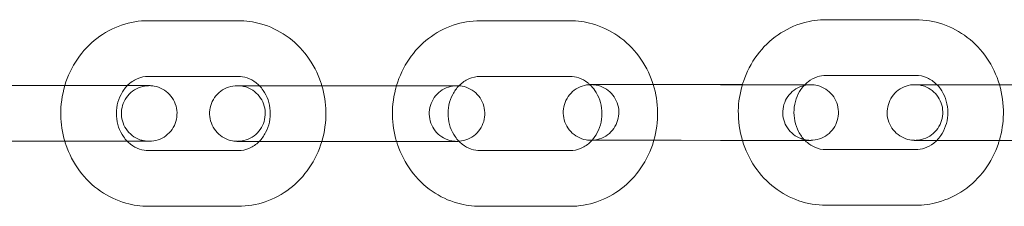
# Model space of a CAD drawing. Units: millimetres. Extents: x 0 to 20598, y -2029 to 2036.
# Drawn here: x 13426 to 13532, y -10 to 10 of the extents above; entities that cross this region are included whole.
import ezdxf

# ---------------------------------------------------------------- set-up
doc = ezdxf.new("R2010")
doc.units = ezdxf.units.MM

# ---------------------------------------------------------------- blocks, each defined once
blk = doc.blocks.new('A$C07e0287e')
at = {"color": 0, "linetype": 'Continuous', "lineweight": 0}
for p, q in [((13449.37, 9.92), (13439.69, 9.93)), ((13485.14, 9.92), (13475.46, 9.92)), ((13512.76, 10.03), (13522.45, 10.03)), ((13449.37, 3.92), (13439.69, 3.93)), ((13485.14, 3.92), (13475.46, 3.92)), ((13512.76, 4.03), (13522.44, 4.03)), ((13430.06, 2.93), (13420.38, 2.93)), ((13425.8, 2.93), (13430.67, 2.93)), ((13430.67, 2.93), (13435.48, 2.93)), ((13463.26, 2.92), (13453.58, 2.92)), ((13459, 2.92), (13466.44, 2.92)), ((13466.44, 2.92), (13468.68, 2.92)), ((13501.39, 3.03), (13491.71, 3.04)), ((13497.13, 3.04), (13503.74, 3.04)), ((13503.74, 3.04), (13506.81, 3.03)), ((13536.33, 3.03), (13526.65, 3.03)), ((13430.06, -3.07), (13420.38, -3.07)), ((13425.8, -3.07), (13435.48, -3.07)), ((13463.26, -3.08), (13453.57, -3.08)), ((13458.99, -3.08), (13468.68, -3.08)), ((13501.39, -2.97), (13491.71, -2.96)), ((13497.13, -2.96), (13506.81, -2.97)), ((13536.33, -2.97), (13526.65, -2.97)), ((13439.69, -4.07), (13449.37, -4.08)), ((13475.46, -4.08), (13485.14, -4.08)), ((13522.44, -3.97), (13512.76, -3.97)), ((13439.69, -10.07), (13449.37, -10.07)), ((13475.46, -10.08), (13485.14, -10.08)), ((13522.44, -9.97), (13512.76, -9.97))]:
    blk.add_line(p, q, dxfattribs=at)
for points, knots in [([(13439.69, 9.93), (13438.7, 9.93), (13437.71, 9.76), (13435.82, 9.11), (13434.93, 8.63), (13433.32, 7.4), (13432.61, 6.64), (13431.44, 4.92), (13430.98, 3.96), (13430.67, 2.94), (13430.67, 2.93), (13430.67, 2.93)], [6.283083, 6.283083, 6.283083, 6.283083, 6.589411, 6.589411, 6.898722, 6.898722, 7.21537, 7.21537, 7.540131, 7.540131, 7.542321, 7.542321, 7.542321, 7.542321]), ([(13458.39, 2.92), (13458.35, 3.04), (13458.32, 3.16), (13457.94, 4.29), (13457.44, 5.25), (13456.17, 6.95), (13455.41, 7.7), (13453.71, 8.87), (13452.77, 9.32), (13451, 9.81), (13450.19, 9.92), (13449.37, 9.92)], [5.023835, 5.023835, 5.023835, 5.023835, 5.061345, 5.061345, 5.391379, 5.391379, 5.7152, 5.7152, 6.030584, 6.030584, 6.283083, 6.283083, 6.283083, 6.283083]), ([(13475.46, 9.92), (13474.47, 9.92), (13473.48, 9.76), (13471.59, 9.11), (13470.7, 8.63), (13469.09, 7.39), (13468.38, 6.64), (13467.21, 4.92), (13466.75, 3.96), (13466.45, 2.94), (13466.44, 2.93), (13466.44, 2.92)], [6.283083, 6.283083, 6.283083, 6.283083, 6.589411, 6.589411, 6.898722, 6.898722, 7.21537, 7.21537, 7.540131, 7.540131, 7.542349, 7.542349, 7.542349, 7.542349]), ([(13494.13, 3.04), (13494.1, 3.11), (13494.08, 3.19), (13493.71, 4.29), (13493.21, 5.25), (13491.94, 6.95), (13491.18, 7.69), (13489.48, 8.87), (13488.55, 9.31), (13486.78, 9.81), (13485.96, 9.92), (13485.14, 9.92)], [5.036224, 5.036224, 5.036224, 5.036224, 5.061345, 5.061345, 5.391379, 5.391379, 5.7152, 5.7152, 6.030584, 6.030584, 6.283083, 6.283083, 6.283083, 6.283083]), ([(13503.74, 3.03), (13503.78, 3.15), (13503.82, 3.27), (13504.2, 4.4), (13504.7, 5.36), (13505.96, 7.07), (13506.72, 7.81), (13508.43, 8.98), (13509.36, 9.43), (13511.13, 9.92), (13511.95, 10.03), (13512.76, 10.03)], [5.02403, 5.02403, 5.02403, 5.02403, 5.061567, 5.061567, 5.391598, 5.391598, 5.715414, 5.715414, 6.030791, 6.030791, 6.283288, 6.283288, 6.283288, 6.283288]), ([(13522.45, 10.03), (13523.44, 10.03), (13524.43, 9.87), (13526.31, 9.22), (13527.2, 8.74), (13528.81, 7.5), (13529.52, 6.75), (13530.7, 5.03), (13531.16, 4.06), (13531.46, 3.05), (13531.46, 3.04), (13531.46, 3.03)], [0.000102, 0.000102, 0.000102, 0.000102, 0.30643, 0.30643, 0.615746, 0.615746, 0.932399, 0.932399, 1.257165, 1.257165, 1.259351, 1.259351, 1.259351, 1.259351]), ([(13439.69, 3.93), (13439.28, 3.93), (13438.86, 3.84), (13438.1, 3.5), (13437.75, 3.27), (13437.43, 2.95), (13437.42, 2.94), (13437.41, 2.93)], [6.2830829, 6.2830829, 6.2830829, 6.2830829, 6.6696908, 6.6696908, 7.0248287, 7.0248287, 7.037487, 7.037487, 7.037487, 7.037487]), ([(13451.65, 2.92), (13451.54, 3.04), (13451.42, 3.14), (13451, 3.48), (13450.66, 3.65), (13450.01, 3.87), (13449.69, 3.92), (13449.37, 3.92)], [5.5286342, 5.5286342, 5.5286342, 5.5286342, 5.6566476, 5.6566476, 5.9831126, 5.9831126, 6.2830829, 6.2830829, 6.2830829, 6.2830829]), ([(13475.46, 3.92), (13475.05, 3.92), (13474.64, 3.84), (13473.87, 3.5), (13473.53, 3.26), (13473.2, 2.94), (13473.19, 2.93), (13473.17, 2.92)], [6.2830829, 6.2830829, 6.2830829, 6.2830829, 6.6696908, 6.6696908, 7.0248287, 7.0248287, 7.0402283, 7.0402283, 7.0402283, 7.0402283]), ([(13487.3, 3.03), (13487.23, 3.1), (13487.15, 3.17), (13486.77, 3.47), (13486.44, 3.65), (13485.78, 3.87), (13485.46, 3.92), (13485.14, 3.92)], [5.5725629, 5.5725629, 5.5725629, 5.5725629, 5.6566476, 5.6566476, 5.9831126, 5.9831126, 6.2830829, 6.2830829, 6.2830829, 6.2830829]), ([(13510.48, 3.03), (13510.6, 3.15), (13510.71, 3.25), (13511.14, 3.59), (13511.47, 3.76), (13512.12, 3.98), (13512.44, 4.03), (13512.76, 4.03)], [5.5288568, 5.5288568, 5.5288568, 5.5288568, 5.6568158, 5.6568158, 5.9832986, 5.9832986, 6.2832877, 6.2832877, 6.2832877, 6.2832877]), ([(13522.44, 4.03), (13522.86, 4.03), (13523.27, 3.95), (13524.03, 3.61), (13524.38, 3.37), (13524.7, 3.05), (13524.71, 3.04), (13524.72, 3.03)], [0.0001024, 0.0001024, 0.0001024, 0.0001024, 0.3867103, 0.3867103, 0.7418225, 0.7418225, 0.7545511, 0.7545511, 0.7545511, 0.7545511]), ([(13437.41, 2.93), (13437.97, 2.93), (13438.45, 2.93), (13439.2, 2.93), (13439.47, 2.93), (13439.7, 2.93), (13439.75, 2.93), (13439.77, 2.93), (13439.77, 2.93), (13439.78, 2.93), (13439.78, 2.93), (13439.78, 2.93), (13439.79, 2.93), (13439.79, 2.93), (13439.79, 2.93), (13439.8, 2.93), (13439.8, 2.93), (13439.81, 2.93), (13439.81, 2.93), (13439.83, 2.93), (13439.85, 2.93), (13439.91, 2.92), (13439.95, 2.92), (13440.1, 2.91), (13440.21, 2.9), (13440.63, 2.82), (13440.93, 2.71), (13441.49, 2.41), (13441.75, 2.21), (13442.18, 1.74), (13442.36, 1.47), (13442.63, 0.89), (13442.72, 0.58), (13442.79, -0.05), (13442.77, -0.38), (13442.64, -1), (13442.53, -1.31), (13442.21, -1.86), (13442, -2.11), (13441.52, -2.53), (13441.24, -2.71), (13440.66, -2.96), (13440.34, -3.04), (13439.98, -3.07), (13439.95, -3.07), (13439.89, -3.07), (13439.88, -3.07), (13439.85, -3.07), (13439.84, -3.07), (13439.83, -3.07), (13439.82, -3.07), (13439.81, -3.07), (13439.81, -3.07), (13439.8, -3.07), (13439.8, -3.07), (13439.79, -3.07), (13439.79, -3.07), (13439.78, -3.07), (13439.78, -3.07), (13439.77, -3.07), (13439.77, -3.07), (13439.76, -3.07), (13439.75, -3.07), (13439.68, -3.07), (13439.58, -3.07), (13439.2, -3.07), (13438.84, -3.07), (13437.95, -3.07), (13437.4, -3.07), (13436.19, -3.07), (13435.5, -3.07), (13434.08, -3.07), (13433.32, -3.07), (13431.83, -3.07), (13431.08, -3.07), (13430.28, -3.07), (13430.17, -3.07), (13430.06, -3.07)], [2.275533, 2.275533, 2.275533, 2.275533, 4.499298, 4.499298, 6.730104, 6.730104, 7.835654, 7.835654, 7.981099, 7.981099, 8.090196, 8.090196, 8.131199, 8.131199, 8.145251, 8.145251, 8.159409, 8.159409, 8.173597, 8.173597, 8.23148, 8.23148, 8.343626, 8.343626, 8.680193, 8.680193, 9.623742, 9.623742, 10.580005, 10.580005, 11.535901, 11.535901, 12.491811, 12.491811, 13.44772, 13.44772, 14.403629, 14.403629, 15.359539, 15.359539, 16.315448, 16.315448, 17.271358, 17.271358, 17.388913, 17.388913, 17.432998, 17.432998, 17.46611, 17.46611, 17.480149, 17.480149, 17.494275, 17.494275, 17.508479, 17.508479, 17.537044, 17.537044, 17.649808, 17.649808, 17.804287, 17.804287, 18.267914, 18.267914, 19.665079, 19.665079, 21.93336, 21.93336, 24.16351, 24.16351, 26.394206, 26.394206, 28.624764, 28.624764, 30.855297, 30.855297, 31.201068, 31.201068, 31.201068, 31.201068]), ([(13430.06, 2.93), (13430.76, 2.93), (13431.52, 2.93), (13433.01, 2.93), (13433.77, 2.93), (13435.21, 2.93), (13435.91, 2.93), (13437.17, 2.93), (13437.74, 2.93), (13438.67, 2.93), (13439.05, 2.93), (13439.58, 2.93), (13439.74, 2.93), (13439.77, 2.93), (13439.77, 2.93), (13439.77, 2.93)], [0, 0, 0, 0, 2.269941, 2.269941, 4.498891, 4.498891, 6.729319, 6.729319, 8.959673, 8.959673, 11.189942, 11.189942, 13.420005, 13.420005, 13.539625, 13.539625, 13.539625, 13.539625]), ([(13430.67, 2.93), (13430.37, 1.9), (13430.22, 0.83), (13430.25, -1.2), (13430.4, -2.15), (13430.67, -3.07)], [7.5423214, 7.5423214, 7.5423214, 7.5423214, 7.8706048, 7.8706048, 8.1654917, 8.1654917, 8.1654917, 8.1654917]), ([(13435.48, 2.93), (13436.18, 2.93), (13436.84, 2.93), (13437.41, 2.93), (13437.41, 2.93), (13437.41, 2.93)], [0, 0, 0, 0, 2.270138, 2.270138, 2.275533, 2.275533, 2.275533, 2.275533]), ([(13439.77, 2.93), (13439.77, 2.93), (13439.77, 2.93), (13439.77, 2.93), (13439.77, 2.93), (13439.76, 2.93), (13439.76, 2.93), (13439.75, 2.93), (13439.75, 2.93), (13439.75, 2.93), (13439.74, 2.93), (13439.73, 2.93), (13439.72, 2.93), (13439.68, 2.92), (13439.64, 2.92), (13439.56, 2.92), (13439.51, 2.91), (13439.34, 2.9), (13439.2, 2.87), (13438.76, 2.77), (13438.46, 2.64), (13437.91, 2.3), (13437.67, 2.09), (13437.26, 1.6), (13437.09, 1.31), (13436.86, 0.72), (13436.79, 0.4), (13436.76, -0.24), (13436.8, -0.56), (13436.96, -1.18), (13437.1, -1.47), (13437.45, -2), (13437.68, -2.24), (13438.18, -2.63), (13438.46, -2.79), (13438.91, -2.95), (13439.07, -2.99), (13439.38, -3.05), (13439.54, -3.07), (13439.71, -3.07), (13439.72, -3.07), (13439.73, -3.07), (13439.73, -3.07), (13439.74, -3.07), (13439.74, -3.07), (13439.75, -3.07), (13439.75, -3.07), (13439.76, -3.07), (13439.76, -3.07), (13439.77, -3.07), (13439.77, -3.07), (13439.77, -3.07), (13439.77, -3.07), (13439.76, -3.07), (13439.76, -3.07), (13439.72, -3.07), (13439.67, -3.07), (13439.44, -3.07), (13439.15, -3.07), (13438.39, -3.07), (13437.89, -3.07), (13436.78, -3.07), (13436.15, -3.07), (13435.48, -3.07)], [13.539625, 13.539625, 13.539625, 13.539625, 13.553772, 13.553772, 13.654226, 13.654226, 13.67387, 13.67387, 13.687968, 13.687968, 13.702176, 13.702176, 13.730967, 13.730967, 13.844083, 13.844083, 13.976734, 13.976734, 14.37545, 14.37545, 15.341936, 15.341936, 16.297445, 16.297445, 17.253368, 17.253368, 18.209277, 18.209277, 19.165186, 19.165186, 20.121096, 20.121096, 21.077005, 21.077005, 22.032914, 22.032914, 22.506238, 22.506238, 22.985787, 22.985787, 23.011677, 23.011677, 23.02575, 23.02575, 23.039942, 23.039942, 23.054105, 23.054105, 23.11151, 23.11151, 23.190702, 23.190702, 23.223651, 23.223651, 23.559846, 23.559846, 24.570572, 24.570572, 26.793713, 26.793713, 29.022195, 29.022195, 31.194435, 31.194435, 31.194435, 31.194435]), ([(13437.41, 2.93), (13437.15, 2.66), (13436.92, 2.34), (13436.55, 1.63), (13436.41, 1.25), (13436.25, 0.45), (13436.22, 0.04), (13436.27, -0.76), (13436.35, -1.16), (13436.6, -1.91), (13436.78, -2.26), (13437.12, -2.75), (13437.26, -2.92), (13437.41, -3.07)], [7.037487, 7.037487, 7.037487, 7.037487, 7.340117, 7.340117, 7.635146, 7.635146, 7.921878, 7.921878, 8.207134, 8.207134, 8.496639, 8.496639, 8.670384, 8.670384, 8.670384, 8.670384]), ([(13453.57, -3.08), (13452.88, -3.08), (13452.22, -3.08), (13451.09, -3.08), (13450.61, -3.08), (13449.86, -3.08), (13449.59, -3.08), (13449.36, -3.08), (13449.31, -3.08), (13449.29, -3.08), (13449.29, -3.08), (13449.28, -3.08), (13449.28, -3.08), (13449.28, -3.08), (13449.27, -3.08), (13449.27, -3.08), (13449.27, -3.08), (13449.26, -3.08), (13449.26, -3.08), (13449.25, -3.08), (13449.25, -3.08), (13449.23, -3.07), (13449.21, -3.07), (13449.15, -3.07), (13449.11, -3.07), (13448.96, -3.06), (13448.85, -3.05), (13448.43, -2.97), (13448.13, -2.86), (13447.57, -2.56), (13447.31, -2.36), (13446.88, -1.89), (13446.7, -1.62), (13446.43, -1.04), (13446.34, -0.73), (13446.27, -0.1), (13446.28, 0.23), (13446.41, 0.85), (13446.53, 1.16), (13446.85, 1.71), (13447.06, 1.96), (13447.54, 2.38), (13447.81, 2.56), (13448.4, 2.81), (13448.72, 2.89), (13449.07, 2.92), (13449.11, 2.92), (13449.17, 2.92), (13449.18, 2.92), (13449.21, 2.92), (13449.22, 2.92), (13449.23, 2.92), (13449.24, 2.92), (13449.25, 2.92), (13449.25, 2.92), (13449.26, 2.92), (13449.26, 2.92), (13449.27, 2.92), (13449.27, 2.92), (13449.28, 2.92), (13449.28, 2.92), (13449.29, 2.92), (13449.29, 2.92), (13449.3, 2.92), (13449.31, 2.92), (13449.38, 2.92), (13449.48, 2.92), (13449.86, 2.92), (13450.22, 2.92), (13450.95, 2.92), (13451.29, 2.92), (13451.65, 2.92)], [0, 0, 0, 0, 2.270138, 2.270138, 4.499298, 4.499298, 6.730104, 6.730104, 7.835654, 7.835654, 7.981099, 7.981099, 8.090196, 8.090196, 8.131199, 8.131199, 8.145251, 8.145251, 8.159409, 8.159409, 8.173597, 8.173597, 8.23148, 8.23148, 8.343626, 8.343626, 8.680193, 8.680193, 9.623742, 9.623742, 10.580005, 10.580005, 11.535901, 11.535901, 12.491811, 12.491811, 13.44772, 13.44772, 14.403629, 14.403629, 15.359539, 15.359539, 16.315448, 16.315448, 17.271358, 17.271358, 17.388913, 17.388913, 17.432998, 17.432998, 17.46611, 17.46611, 17.480149, 17.480149, 17.494275, 17.494275, 17.508479, 17.508479, 17.537044, 17.537044, 17.649808, 17.649808, 17.804287, 17.804287, 18.267914, 18.267914, 19.665079, 19.665079, 21.93336, 21.93336, 23.381586, 23.381586, 23.381586, 23.381586]), ([(13449.29, 2.92), (13449.29, 2.92), (13449.29, 2.92), (13449.29, 2.92), (13449.3, 2.92), (13449.33, 2.92), (13449.38, 2.92), (13449.62, 2.92), (13449.91, 2.92), (13450.67, 2.92), (13451.16, 2.92), (13452.28, 2.92), (13452.91, 2.92), (13453.58, 2.92)], [23.190702, 23.190702, 23.190702, 23.190702, 23.223651, 23.223651, 23.559846, 23.559846, 24.570572, 24.570572, 26.793713, 26.793713, 29.022195, 29.022195, 31.194435, 31.194435, 31.194435, 31.194435]), ([(13458.99, -3.08), (13458.3, -3.08), (13457.54, -3.08), (13456.05, -3.08), (13455.29, -3.08), (13453.85, -3.08), (13453.15, -3.08), (13451.89, -3.08), (13451.32, -3.08), (13450.39, -3.08), (13450, -3.08), (13449.48, -3.08), (13449.32, -3.08), (13449.29, -3.08), (13449.29, -3.08), (13449.29, -3.08), (13449.29, -3.08), (13449.29, -3.08), (13449.29, -3.08), (13449.3, -3.08), (13449.3, -3.08), (13449.3, -3.08), (13449.31, -3.08), (13449.31, -3.08), (13449.32, -3.08), (13449.33, -3.08), (13449.34, -3.07), (13449.38, -3.07), (13449.42, -3.07), (13449.5, -3.07), (13449.55, -3.06), (13449.72, -3.05), (13449.85, -3.02), (13450.3, -2.92), (13450.6, -2.79), (13451.15, -2.45), (13451.39, -2.23), (13451.8, -1.74), (13451.96, -1.46), (13452.2, -0.87), (13452.26, -0.55), (13452.3, 0.09), (13452.26, 0.41), (13452.09, 1.03), (13451.96, 1.32), (13451.6, 1.85), (13451.38, 2.09), (13450.88, 2.49), (13450.59, 2.64), (13450.15, 2.8), (13449.99, 2.84), (13449.68, 2.9), (13449.52, 2.92), (13449.35, 2.92), (13449.34, 2.92), (13449.33, 2.92), (13449.33, 2.92), (13449.32, 2.92), (13449.31, 2.92), (13449.31, 2.92), (13449.31, 2.92), (13449.3, 2.92), (13449.3, 2.92), (13449.29, 2.92), (13449.29, 2.92), (13449.29, 2.92)], [0, 0, 0, 0, 2.269941, 2.269941, 4.498891, 4.498891, 6.729319, 6.729319, 8.959673, 8.959673, 11.189942, 11.189942, 13.420005, 13.420005, 13.539625, 13.539625, 13.553772, 13.553772, 13.654226, 13.654226, 13.67387, 13.67387, 13.687968, 13.687968, 13.702176, 13.702176, 13.730967, 13.730967, 13.844083, 13.844083, 13.976734, 13.976734, 14.37545, 14.37545, 15.341936, 15.341936, 16.297445, 16.297445, 17.253368, 17.253368, 18.209277, 18.209277, 19.165186, 19.165186, 20.121096, 20.121096, 21.077005, 21.077005, 22.032914, 22.032914, 22.506238, 22.506238, 22.985787, 22.985787, 23.011677, 23.011677, 23.02575, 23.02575, 23.039942, 23.039942, 23.054105, 23.054105, 23.11151, 23.11151, 23.190702, 23.190702, 23.190702, 23.190702]), ([(13451.65, -3.08), (13451.91, -2.81), (13452.14, -2.49), (13452.51, -1.78), (13452.65, -1.4), (13452.81, -0.6), (13452.84, -0.19), (13452.79, 0.61), (13452.71, 1.01), (13452.46, 1.76), (13452.28, 2.11), (13451.94, 2.6), (13451.8, 2.77), (13451.65, 2.92)], [3.895737, 3.895737, 3.895737, 3.895737, 4.198524, 4.198524, 4.493553, 4.493553, 4.780285, 4.780285, 5.065541, 5.065541, 5.355047, 5.355047, 5.528634, 5.528634, 5.528634, 5.528634]), ([(13451.65, 2.92), (13451.85, 2.92), (13452.05, 2.92), (13452.87, 2.92), (13453.56, 2.92), (13454.98, 2.92), (13455.74, 2.92), (13457.13, 2.92), (13457.77, 2.92), (13458.39, 2.92)], [23.381586, 23.381586, 23.381586, 23.381586, 24.16351, 24.16351, 26.394206, 26.394206, 28.624764, 28.624764, 30.55594, 30.55594, 30.55594, 30.55594]), ([(13458.39, 2.92), (13458.48, 2.92), (13458.58, 2.92), (13458.78, 2.92), (13458.89, 2.92), (13459, 2.92)], [30.55594, 30.55594, 30.55594, 30.55594, 30.855297, 30.855297, 31.2010679, 31.2010679, 31.2010679, 31.2010679]), ([(13458.39, -3.08), (13458.69, -2.05), (13458.84, -0.98), (13458.81, 1.05), (13458.66, 2), (13458.39, 2.92)], [4.4006645, 4.4006645, 4.4006645, 4.4006645, 4.7290121, 4.7290121, 5.0238348, 5.0238348, 5.0238348, 5.0238348]), ([(13463.26, 2.92), (13463.95, 2.92), (13464.71, 2.92), (13466.21, 2.92), (13466.96, 2.92), (13468.41, 2.92), (13469.11, 2.92), (13470.36, 2.92), (13470.93, 2.92), (13471.87, 2.92), (13472.25, 2.92), (13472.7, 2.92), (13472.84, 2.92), (13472.91, 2.92)], [0, 0, 0, 0, 2.269941, 2.269941, 4.498891, 4.498891, 6.729319, 6.729319, 8.959673, 8.959673, 11.189942, 11.189942, 12.796078, 12.796078, 12.796078, 12.796078]), ([(13466.44, 2.92), (13466.14, 1.9), (13465.99, 0.83), (13466.02, -1.2), (13466.17, -2.16), (13466.44, -3.08)], [7.5423488, 7.5423488, 7.5423488, 7.5423488, 7.8706048, 7.8706048, 8.165519, 8.165519, 8.165519, 8.165519]), ([(13468.68, 2.92), (13469.37, 2.92), (13470.03, 2.92), (13471.16, 2.92), (13471.64, 2.92), (13472.39, 2.92), (13472.66, 2.92), (13472.89, 2.92), (13472.94, 2.92), (13472.96, 2.92), (13472.97, 2.92), (13472.97, 2.92), (13472.97, 2.92), (13472.98, 2.92), (13472.98, 2.92), (13472.98, 2.92), (13472.99, 2.92), (13472.99, 2.92), (13472.99, 2.92), (13473, 2.92), (13473, 2.92), (13473.02, 2.92), (13473.04, 2.92), (13473.1, 2.92), (13473.14, 2.92), (13473.17, 2.92)], [0, 0, 0, 0, 2.270138, 2.270138, 4.499298, 4.499298, 6.730104, 6.730104, 7.835654, 7.835654, 7.981099, 7.981099, 8.090196, 8.090196, 8.131199, 8.131199, 8.145251, 8.145251, 8.159409, 8.159409, 8.173597, 8.173597, 8.23148, 8.23148, 8.338497, 8.338497, 8.338497, 8.338497]), ([(13472.91, 2.92), (13472.93, 2.92), (13472.95, 2.92), (13472.96, 2.92), (13472.96, 2.92), (13472.96, 2.92), (13472.96, 2.92), (13472.96, 2.92), (13472.96, 2.92), (13472.95, 2.92), (13472.95, 2.92), (13472.95, 2.92), (13472.94, 2.92), (13472.94, 2.92), (13472.94, 2.92), (13472.92, 2.92), (13472.91, 2.92), (13472.87, 2.92), (13472.83, 2.92), (13472.75, 2.91), (13472.7, 2.91), (13472.53, 2.89), (13472.4, 2.87), (13471.95, 2.76), (13471.65, 2.64), (13471.11, 2.3), (13470.86, 2.08), (13470.45, 1.59), (13470.29, 1.31), (13470.06, 0.72), (13469.99, 0.4), (13469.95, -0.24), (13469.99, -0.56), (13470.16, -1.18), (13470.29, -1.48), (13470.65, -2.01), (13470.87, -2.25), (13471.37, -2.64), (13471.66, -2.8), (13472.11, -2.96), (13472.26, -3), (13472.57, -3.06), (13472.73, -3.07), (13472.9, -3.08), (13472.91, -3.08), (13472.92, -3.08), (13472.93, -3.08), (13472.93, -3.08), (13472.94, -3.08), (13472.94, -3.08), (13472.95, -3.08), (13472.95, -3.08), (13472.96, -3.08), (13472.96, -3.08), (13472.96, -3.08), (13472.96, -3.08), (13472.96, -3.08), (13472.96, -3.08), (13472.95, -3.08), (13472.92, -3.08), (13472.87, -3.08), (13472.63, -3.08), (13472.34, -3.08), (13471.58, -3.08), (13471.09, -3.08), (13469.97, -3.08), (13469.34, -3.08), (13468.68, -3.08)], [12.796078, 12.796078, 12.796078, 12.796078, 13.420005, 13.420005, 13.539625, 13.539625, 13.553772, 13.553772, 13.654226, 13.654226, 13.67387, 13.67387, 13.687968, 13.687968, 13.702176, 13.702176, 13.730967, 13.730967, 13.844083, 13.844083, 13.976734, 13.976734, 14.37545, 14.37545, 15.341936, 15.341936, 16.297445, 16.297445, 17.253368, 17.253368, 18.209277, 18.209277, 19.165186, 19.165186, 20.121096, 20.121096, 21.077005, 21.077005, 22.032914, 22.032914, 22.506238, 22.506238, 22.985787, 22.985787, 23.011677, 23.011677, 23.02575, 23.02575, 23.039942, 23.039942, 23.054105, 23.054105, 23.11151, 23.11151, 23.190702, 23.190702, 23.223651, 23.223651, 23.559846, 23.559846, 24.570572, 24.570572, 26.793713, 26.793713, 29.022195, 29.022195, 31.194435, 31.194435, 31.194435, 31.194435]), ([(13473.17, 2.92), (13472.92, 2.65), (13472.69, 2.33), (13472.32, 1.63), (13472.18, 1.24), (13472.02, 0.45), (13471.99, 0.04), (13472.04, -0.77), (13472.12, -1.16), (13472.37, -1.91), (13472.55, -2.26), (13472.89, -2.75), (13473.03, -2.92), (13473.17, -3.07)], [7.040228, 7.040228, 7.040228, 7.040228, 7.340117, 7.340117, 7.635146, 7.635146, 7.921878, 7.921878, 8.207134, 8.207134, 8.496639, 8.496639, 8.667659, 8.667659, 8.667659, 8.667659]), ([(13473.17, 2.92), (13473.17, 2.92), (13473.17, 2.92), (13473.29, 2.91), (13473.4, 2.89), (13473.82, 2.82), (13474.12, 2.71), (13474.68, 2.41), (13474.94, 2.21), (13475.37, 1.74), (13475.56, 1.47), (13475.82, 0.89), (13475.91, 0.58), (13475.98, -0.06), (13475.97, -0.38), (13475.84, -1.01), (13475.72, -1.31), (13475.4, -1.86), (13475.19, -2.12), (13474.71, -2.54), (13474.44, -2.71), (13473.85, -2.96), (13473.53, -3.04), (13473.2, -3.07), (13473.19, -3.07), (13473.17, -3.07)], [8.338497, 8.338497, 8.338497, 8.338497, 8.343626, 8.343626, 8.680193, 8.680193, 9.623742, 9.623742, 10.580005, 10.580005, 11.535901, 11.535901, 12.491811, 12.491811, 13.44772, 13.44772, 14.403629, 14.403629, 15.359539, 15.359539, 16.315448, 16.315448, 17.271358, 17.271358, 17.317596, 17.317596, 17.317596, 17.317596]), ([(13491.71, -2.96), (13491.01, -2.96), (13490.36, -2.96), (13489.23, -2.96), (13488.75, -2.96), (13488, -2.96), (13487.72, -2.96), (13487.5, -2.96), (13487.45, -2.96), (13487.42, -2.96), (13487.42, -2.96), (13487.42, -2.96), (13487.42, -2.96), (13487.41, -2.96), (13487.41, -2.96), (13487.4, -2.96), (13487.4, -2.96), (13487.4, -2.96), (13487.4, -2.96), (13487.39, -2.96), (13487.38, -2.96), (13487.36, -2.96), (13487.34, -2.96), (13487.29, -2.96), (13487.25, -2.96), (13487.1, -2.95), (13486.99, -2.93), (13486.57, -2.86), (13486.26, -2.75), (13485.71, -2.45), (13485.45, -2.25), (13485.01, -1.78), (13484.83, -1.51), (13484.56, -0.93), (13484.48, -0.62), (13484.4, 0.02), (13484.42, 0.34), (13484.55, 0.97), (13484.67, 1.27), (13484.99, 1.82), (13485.2, 2.07), (13485.67, 2.5), (13485.95, 2.67), (13486.54, 2.92), (13486.85, 3), (13487.21, 3.03), (13487.25, 3.03), (13487.29, 3.03), (13487.3, 3.03), (13487.3, 3.03)], [0, 0, 0, 0, 2.270138, 2.270138, 4.499298, 4.499298, 6.730104, 6.730104, 7.835654, 7.835654, 7.981099, 7.981099, 8.090196, 8.090196, 8.131199, 8.131199, 8.145251, 8.145251, 8.159409, 8.159409, 8.173597, 8.173597, 8.23148, 8.23148, 8.343626, 8.343626, 8.680193, 8.680193, 9.623742, 9.623742, 10.580005, 10.580005, 11.535901, 11.535901, 12.491811, 12.491811, 13.44772, 13.44772, 14.403629, 14.403629, 15.359539, 15.359539, 16.315448, 16.315448, 17.271358, 17.271358, 17.388913, 17.388913, 17.404353, 17.404353, 17.404353, 17.404353]), ([(13487.3, 3.03), (13487.31, 3.03), (13487.32, 3.04), (13487.34, 3.04), (13487.35, 3.04), (13487.37, 3.04), (13487.37, 3.04), (13487.38, 3.04), (13487.39, 3.04), (13487.39, 3.04), (13487.4, 3.04), (13487.4, 3.04), (13487.41, 3.04), (13487.42, 3.04), (13487.42, 3.04), (13487.42, 3.04), (13487.42, 3.04), (13487.44, 3.04), (13487.45, 3.04), (13487.52, 3.04), (13487.62, 3.04), (13488, 3.04), (13488.35, 3.04), (13489.25, 3.04), (13489.79, 3.04), (13491.01, 3.04), (13491.7, 3.04), (13492.96, 3.04), (13493.54, 3.04), (13494.13, 3.04)], [17.404353, 17.404353, 17.404353, 17.404353, 17.432998, 17.432998, 17.46611, 17.46611, 17.480149, 17.480149, 17.494275, 17.494275, 17.508479, 17.508479, 17.537044, 17.537044, 17.649808, 17.649808, 17.804287, 17.804287, 18.267914, 18.267914, 19.665079, 19.665079, 21.93336, 21.93336, 24.16351, 24.16351, 26.394206, 26.394206, 28.133206, 28.133206, 28.133206, 28.133206]), ([(13487.53, -2.96), (13487.75, -2.72), (13487.94, -2.44), (13488.28, -1.79), (13488.42, -1.4), (13488.58, -0.6), (13488.61, -0.19), (13488.56, 0.61), (13488.48, 1.01), (13488.23, 1.75), (13488.05, 2.1), (13487.68, 2.64), (13487.5, 2.85), (13487.3, 3.03)], [3.938325, 3.938325, 3.938325, 3.938325, 4.198524, 4.198524, 4.493553, 4.493553, 4.780285, 4.780285, 5.065541, 5.065541, 5.355047, 5.355047, 5.572563, 5.572563, 5.572563, 5.572563]), ([(13497.13, -2.96), (13496.43, -2.96), (13495.68, -2.96), (13494.18, -2.96), (13493.42, -2.96), (13491.98, -2.96), (13491.28, -2.96), (13490.03, -2.96), (13489.46, -2.96), (13488.52, -2.96), (13488.14, -2.96), (13487.61, -2.96), (13487.46, -2.96), (13487.43, -2.96), (13487.43, -2.96), (13487.43, -2.96), (13487.43, -2.96), (13487.43, -2.96), (13487.43, -2.96), (13487.44, -2.96), (13487.44, -2.96), (13487.44, -2.96), (13487.44, -2.96), (13487.45, -2.96), (13487.45, -2.96), (13487.46, -2.96), (13487.47, -2.96), (13487.52, -2.96), (13487.56, -2.96), (13487.64, -2.96), (13487.68, -2.95), (13487.86, -2.93), (13487.99, -2.91), (13488.43, -2.81), (13488.74, -2.68), (13489.28, -2.34), (13489.53, -2.12), (13489.93, -1.63), (13490.1, -1.35), (13490.33, -0.76), (13490.4, -0.44), (13490.43, 0.2), (13490.4, 0.52), (13490.23, 1.14), (13490.09, 1.44), (13489.74, 1.97), (13489.52, 2.21), (13489.02, 2.6), (13488.73, 2.75), (13488.28, 2.91), (13488.13, 2.96), (13487.82, 3.01), (13487.65, 3.03), (13487.49, 3.04), (13487.48, 3.04), (13487.47, 3.04), (13487.46, 3.04), (13487.45, 3.04), (13487.45, 3.04), (13487.45, 3.04), (13487.44, 3.04), (13487.43, 3.04), (13487.43, 3.04), (13487.43, 3.04), (13487.43, 3.04), (13487.43, 3.04), (13487.43, 3.04), (13487.43, 3.04), (13487.44, 3.04), (13487.47, 3.04), (13487.52, 3.04), (13487.61, 3.04), (13487.63, 3.04), (13487.65, 3.04)], [0, 0, 0, 0, 2.269941, 2.269941, 4.498891, 4.498891, 6.729319, 6.729319, 8.959673, 8.959673, 11.189942, 11.189942, 13.420005, 13.420005, 13.539625, 13.539625, 13.553772, 13.553772, 13.654226, 13.654226, 13.67387, 13.67387, 13.687968, 13.687968, 13.702176, 13.702176, 13.730967, 13.730967, 13.844083, 13.844083, 13.976734, 13.976734, 14.37545, 14.37545, 15.341936, 15.341936, 16.297445, 16.297445, 17.253368, 17.253368, 18.209277, 18.209277, 19.165186, 19.165186, 20.121096, 20.121096, 21.077005, 21.077005, 22.032914, 22.032914, 22.506238, 22.506238, 22.985787, 22.985787, 23.011677, 23.011677, 23.02575, 23.02575, 23.039942, 23.039942, 23.054105, 23.054105, 23.11151, 23.11151, 23.190702, 23.190702, 23.223651, 23.223651, 23.559846, 23.559846, 24.570572, 24.570572, 24.792154, 24.792154, 24.792154, 24.792154]), ([(13487.65, 3.04), (13487.82, 3.04), (13488.08, 3.04), (13488.81, 3.04), (13489.3, 3.04), (13490.41, 3.04), (13491.04, 3.04), (13491.71, 3.04)], [24.792154, 24.792154, 24.792154, 24.792154, 26.793713, 26.793713, 29.022195, 29.022195, 31.194435, 31.194435, 31.194435, 31.194435]), ([(13494.13, 3.04), (13494.29, 3.04), (13494.45, 3.04), (13495.36, 3.04), (13496.11, 3.04), (13496.92, 3.04), (13497.03, 3.04), (13497.13, 3.04)], [28.133206, 28.133206, 28.133206, 28.133206, 28.624764, 28.624764, 30.855297, 30.855297, 31.201068, 31.201068, 31.201068, 31.201068]), ([(13494.19, -2.96), (13494.48, -1.98), (13494.61, -0.94), (13494.58, 1.08), (13494.42, 2.08), (13494.13, 3.04)], [4.4130105, 4.4130105, 4.4130105, 4.4130105, 4.7290121, 4.7290121, 5.0362239, 5.0362239, 5.0362239, 5.0362239]), ([(13501.39, 3.03), (13502.09, 3.03), (13502.85, 3.03), (13504.34, 3.03), (13505.1, 3.03), (13506.54, 3.03), (13507.24, 3.03), (13508.5, 3.03), (13509.06, 3.03), (13510, 3.03), (13510.38, 3.03), (13510.91, 3.03), (13511.07, 3.03), (13511.1, 3.03), (13511.1, 3.03), (13511.1, 3.03)], [0, 0, 0, 0, 2.269941, 2.269941, 4.498891, 4.498891, 6.729319, 6.729319, 8.959673, 8.959673, 11.189942, 11.189942, 13.420005, 13.420005, 13.539625, 13.539625, 13.539625, 13.539625]), ([(13510.48, 3.03), (13510.69, 3.03), (13510.85, 3.03), (13511.03, 3.03), (13511.08, 3.03), (13511.1, 3.03), (13511.1, 3.03), (13511.11, 3.03), (13511.11, 3.03), (13511.11, 3.03), (13511.11, 3.03), (13511.12, 3.03), (13511.12, 3.03), (13511.13, 3.03), (13511.13, 3.03), (13511.14, 3.03), (13511.14, 3.03), (13511.16, 3.03), (13511.18, 3.03), (13511.24, 3.03), (13511.28, 3.03), (13511.42, 3.02), (13511.54, 3), (13511.96, 2.93), (13512.26, 2.82), (13512.82, 2.52), (13513.07, 2.32), (13513.51, 1.85), (13513.69, 1.58), (13513.96, 1), (13514.05, 0.69), (13514.12, 0.05), (13514.1, -0.27), (13513.97, -0.9), (13513.86, -1.2), (13513.54, -1.75), (13513.33, -2), (13512.85, -2.43), (13512.57, -2.6), (13511.99, -2.85), (13511.67, -2.93), (13511.31, -2.96), (13511.27, -2.96), (13511.22, -2.96), (13511.21, -2.96), (13511.18, -2.96), (13511.17, -2.97), (13511.15, -2.97), (13511.15, -2.97), (13511.14, -2.97), (13511.14, -2.97), (13511.13, -2.97), (13511.13, -2.97), (13511.12, -2.97), (13511.12, -2.97), (13511.11, -2.97), (13511.11, -2.97), (13511.1, -2.97), (13511.1, -2.97), (13511.09, -2.97), (13511.08, -2.97), (13511.01, -2.97), (13510.91, -2.97), (13510.53, -2.97), (13510.17, -2.97), (13509.28, -2.97), (13508.73, -2.97), (13507.52, -2.97), (13506.83, -2.97), (13505.4, -2.97), (13504.65, -2.97), (13503.16, -2.97), (13502.41, -2.97), (13501.61, -2.97), (13501.5, -2.97), (13501.39, -2.97)], [5.225581, 5.225581, 5.225581, 5.225581, 6.730104, 6.730104, 7.835654, 7.835654, 7.981099, 7.981099, 8.090196, 8.090196, 8.131199, 8.131199, 8.145251, 8.145251, 8.159409, 8.159409, 8.173597, 8.173597, 8.23148, 8.23148, 8.343626, 8.343626, 8.680193, 8.680193, 9.623742, 9.623742, 10.580005, 10.580005, 11.535901, 11.535901, 12.491811, 12.491811, 13.44772, 13.44772, 14.403629, 14.403629, 15.359539, 15.359539, 16.315448, 16.315448, 17.271358, 17.271358, 17.388913, 17.388913, 17.432998, 17.432998, 17.46611, 17.46611, 17.480149, 17.480149, 17.494275, 17.494275, 17.508479, 17.508479, 17.537044, 17.537044, 17.649808, 17.649808, 17.804287, 17.804287, 18.267914, 18.267914, 19.665079, 19.665079, 21.93336, 21.93336, 24.16351, 24.16351, 26.394206, 26.394206, 28.624764, 28.624764, 30.855297, 30.855297, 31.201068, 31.201068, 31.201068, 31.201068]), ([(13503.74, -2.97), (13503.44, -1.94), (13503.29, -0.87), (13503.32, 1.16), (13503.47, 2.12), (13503.74, 3.03)], [4.40086, 4.40086, 4.40086, 4.40086, 4.7292338, 4.7292338, 5.0240302, 5.0240302, 5.0240302, 5.0240302]), ([(13511.1, 3.03), (13511.1, 3.03), (13511.1, 3.03), (13511.1, 3.03), (13511.1, 3.03), (13511.09, 3.03), (13511.09, 3.03), (13511.08, 3.03), (13511.08, 3.03), (13511.08, 3.03), (13511.07, 3.03), (13511.06, 3.03), (13511.05, 3.03), (13511, 3.03), (13510.97, 3.03), (13510.88, 3.03), (13510.84, 3.02), (13510.66, 3.01), (13510.53, 2.98), (13510.09, 2.88), (13509.79, 2.75), (13509.24, 2.41), (13509, 2.19), (13508.59, 1.7), (13508.42, 1.42), (13508.19, 0.83), (13508.12, 0.51), (13508.09, -0.13), (13508.13, -0.45), (13508.29, -1.07), (13508.43, -1.36), (13508.78, -1.89), (13509.01, -2.13), (13509.51, -2.53), (13509.79, -2.68), (13510.24, -2.84), (13510.4, -2.89), (13510.71, -2.94), (13510.87, -2.96), (13511.04, -2.97), (13511.04, -2.97), (13511.06, -2.97), (13511.06, -2.97), (13511.07, -2.97), (13511.07, -2.97), (13511.08, -2.97), (13511.08, -2.97), (13511.09, -2.97), (13511.09, -2.97), (13511.1, -2.97), (13511.1, -2.97), (13511.1, -2.97), (13511.1, -2.97), (13511.09, -2.97), (13511.09, -2.97), (13511.05, -2.97), (13511, -2.97), (13510.77, -2.97), (13510.48, -2.97), (13509.72, -2.97), (13509.22, -2.97), (13508.11, -2.97), (13507.48, -2.97), (13506.81, -2.97)], [13.539625, 13.539625, 13.539625, 13.539625, 13.553772, 13.553772, 13.654226, 13.654226, 13.67387, 13.67387, 13.687968, 13.687968, 13.702176, 13.702176, 13.730967, 13.730967, 13.844083, 13.844083, 13.976734, 13.976734, 14.37545, 14.37545, 15.341936, 15.341936, 16.297445, 16.297445, 17.253368, 17.253368, 18.209277, 18.209277, 19.165186, 19.165186, 20.121096, 20.121096, 21.077005, 21.077005, 22.032914, 22.032914, 22.506238, 22.506238, 22.985787, 22.985787, 23.011677, 23.011677, 23.02575, 23.02575, 23.039942, 23.039942, 23.054105, 23.054105, 23.11151, 23.11151, 23.190702, 23.190702, 23.223651, 23.223651, 23.559846, 23.559846, 24.570572, 24.570572, 26.793713, 26.793713, 29.022195, 29.022195, 31.194435, 31.194435, 31.194435, 31.194435]), ([(13506.81, 3.03), (13507.51, 3.03), (13508.17, 3.03), (13509.29, 3.03), (13509.78, 3.03), (13510.27, 3.03), (13510.38, 3.03), (13510.48, 3.03)], [0, 0, 0, 0, 2.270138, 2.270138, 4.499298, 4.499298, 5.225581, 5.225581, 5.225581, 5.225581]), ([(13510.48, -2.97), (13510.22, -2.7), (13509.99, -2.38), (13509.62, -1.67), (13509.48, -1.29), (13509.32, -0.49), (13509.29, -0.08), (13509.34, 0.72), (13509.42, 1.12), (13509.68, 1.87), (13509.85, 2.22), (13510.19, 2.71), (13510.33, 2.88), (13510.48, 3.03)], [3.89596, 3.89596, 3.89596, 3.89596, 4.198688, 4.198688, 4.49371, 4.49371, 4.780439, 4.780439, 5.065696, 5.065696, 5.355206, 5.355206, 5.528857, 5.528857, 5.528857, 5.528857]), ([(13526.65, -2.97), (13525.95, -2.97), (13525.29, -2.97), (13524.17, -2.97), (13523.69, -2.97), (13522.94, -2.97), (13522.66, -2.97), (13522.43, -2.97), (13522.39, -2.97), (13522.36, -2.97), (13522.36, -2.97), (13522.36, -2.97), (13522.35, -2.97), (13522.35, -2.97), (13522.35, -2.97), (13522.34, -2.97), (13522.34, -2.97), (13522.34, -2.97), (13522.33, -2.97), (13522.33, -2.97), (13522.32, -2.97), (13522.3, -2.97), (13522.28, -2.97), (13522.22, -2.96), (13522.19, -2.96), (13522.04, -2.95), (13521.93, -2.94), (13521.51, -2.86), (13521.2, -2.75), (13520.65, -2.45), (13520.39, -2.25), (13519.95, -1.79), (13519.77, -1.51), (13519.5, -0.94), (13519.41, -0.62), (13519.34, 0.01), (13519.36, 0.34), (13519.49, 0.96), (13519.61, 1.27), (13519.93, 1.82), (13520.13, 2.07), (13520.61, 2.49), (13520.89, 2.67), (13521.47, 2.92), (13521.79, 3), (13522.15, 3.03), (13522.19, 3.03), (13522.24, 3.03), (13522.26, 3.03), (13522.28, 3.03), (13522.29, 3.03), (13522.31, 3.03), (13522.31, 3.03), (13522.32, 3.03), (13522.32, 3.03), (13522.33, 3.03), (13522.34, 3.03), (13522.34, 3.03), (13522.35, 3.03), (13522.35, 3.03), (13522.36, 3.03), (13522.36, 3.03), (13522.36, 3.03), (13522.37, 3.03), (13522.39, 3.03), (13522.46, 3.03), (13522.56, 3.03), (13522.93, 3.03), (13523.29, 3.03), (13524.03, 3.03), (13524.36, 3.03), (13524.72, 3.03)], [0, 0, 0, 0, 2.270138, 2.270138, 4.499298, 4.499298, 6.730104, 6.730104, 7.835654, 7.835654, 7.981099, 7.981099, 8.090196, 8.090196, 8.131199, 8.131199, 8.145251, 8.145251, 8.159409, 8.159409, 8.173597, 8.173597, 8.23148, 8.23148, 8.343626, 8.343626, 8.680193, 8.680193, 9.623742, 9.623742, 10.580005, 10.580005, 11.535901, 11.535901, 12.491811, 12.491811, 13.44772, 13.44772, 14.403629, 14.403629, 15.359539, 15.359539, 16.315448, 16.315448, 17.271358, 17.271358, 17.388913, 17.388913, 17.432998, 17.432998, 17.46611, 17.46611, 17.480149, 17.480149, 17.494275, 17.494275, 17.508479, 17.508479, 17.537044, 17.537044, 17.649808, 17.649808, 17.804287, 17.804287, 18.267914, 18.267914, 19.665079, 19.665079, 21.93336, 21.93336, 23.381586, 23.381586, 23.381586, 23.381586]), ([(13522.37, 3.03), (13522.37, 3.03), (13522.37, 3.03), (13522.37, 3.03), (13522.37, 3.03), (13522.41, 3.03), (13522.46, 3.03), (13522.7, 3.03), (13522.98, 3.03), (13523.75, 3.03), (13524.24, 3.03), (13525.35, 3.03), (13525.98, 3.03), (13526.65, 3.03)], [23.190702, 23.190702, 23.190702, 23.190702, 23.223651, 23.223651, 23.559846, 23.559846, 24.570572, 24.570572, 26.793713, 26.793713, 29.022195, 29.022195, 31.194435, 31.194435, 31.194435, 31.194435]), ([(13532.07, -2.97), (13531.37, -2.97), (13530.62, -2.97), (13529.12, -2.97), (13528.36, -2.97), (13526.92, -2.97), (13526.22, -2.97), (13524.97, -2.97), (13524.4, -2.97), (13523.46, -2.97), (13523.08, -2.97), (13522.55, -2.97), (13522.39, -2.97), (13522.37, -2.97), (13522.37, -2.97), (13522.37, -2.97), (13522.37, -2.97), (13522.37, -2.97), (13522.37, -2.97), (13522.37, -2.97), (13522.37, -2.97), (13522.38, -2.97), (13522.38, -2.97), (13522.39, -2.97), (13522.39, -2.97), (13522.4, -2.97), (13522.41, -2.97), (13522.46, -2.97), (13522.5, -2.96), (13522.58, -2.96), (13522.62, -2.96), (13522.8, -2.94), (13522.93, -2.92), (13523.37, -2.81), (13523.68, -2.68), (13524.22, -2.34), (13524.47, -2.13), (13524.87, -1.64), (13525.04, -1.35), (13525.27, -0.76), (13525.34, -0.44), (13525.37, 0.19), (13525.34, 0.52), (13525.17, 1.13), (13525.03, 1.43), (13524.68, 1.96), (13524.46, 2.2), (13523.95, 2.59), (13523.67, 2.75), (13523.22, 2.91), (13523.07, 2.95), (13522.75, 3.01), (13522.59, 3.03), (13522.43, 3.03), (13522.42, 3.03), (13522.4, 3.03), (13522.4, 3.03), (13522.39, 3.03), (13522.39, 3.03), (13522.38, 3.03), (13522.38, 3.03), (13522.37, 3.03), (13522.37, 3.03), (13522.37, 3.03), (13522.37, 3.03), (13522.37, 3.03)], [0, 0, 0, 0, 2.269941, 2.269941, 4.498891, 4.498891, 6.729319, 6.729319, 8.959673, 8.959673, 11.189942, 11.189942, 13.420005, 13.420005, 13.539625, 13.539625, 13.553772, 13.553772, 13.654226, 13.654226, 13.67387, 13.67387, 13.687968, 13.687968, 13.702176, 13.702176, 13.730967, 13.730967, 13.844083, 13.844083, 13.976734, 13.976734, 14.37545, 14.37545, 15.341936, 15.341936, 16.297445, 16.297445, 17.253368, 17.253368, 18.209277, 18.209277, 19.165186, 19.165186, 20.121096, 20.121096, 21.077005, 21.077005, 22.032914, 22.032914, 22.506238, 22.506238, 22.985787, 22.985787, 23.011677, 23.011677, 23.02575, 23.02575, 23.039942, 23.039942, 23.054105, 23.054105, 23.11151, 23.11151, 23.190702, 23.190702, 23.190702, 23.190702]), ([(13524.72, 3.03), (13524.92, 3.03), (13525.13, 3.03), (13525.95, 3.03), (13526.63, 3.03), (13528.06, 3.03), (13528.81, 3.03), (13530.2, 3.03), (13530.85, 3.03), (13531.46, 3.03)], [23.381586, 23.381586, 23.381586, 23.381586, 24.16351, 24.16351, 26.394206, 26.394206, 28.624764, 28.624764, 30.55594, 30.55594, 30.55594, 30.55594]), ([(13524.72, 3.03), (13524.99, 2.77), (13525.22, 2.45), (13525.59, 1.74), (13525.72, 1.35), (13525.89, 0.56), (13525.91, 0.15), (13525.86, -0.66), (13525.79, -1.05), (13525.53, -1.8), (13525.35, -2.15), (13525.01, -2.64), (13524.87, -2.81), (13524.72, -2.97)], [0.754551, 0.754551, 0.754551, 0.754551, 1.057095, 1.057095, 1.352117, 1.352117, 1.638846, 1.638846, 1.924103, 1.924103, 2.213613, 2.213613, 2.387448, 2.387448, 2.387448, 2.387448]), ([(13531.46, 3.03), (13531.56, 3.03), (13531.65, 3.03), (13531.86, 3.03), (13531.96, 3.03), (13532.07, 3.03)], [30.55594, 30.55594, 30.55594, 30.55594, 30.855297, 30.855297, 31.2010679, 31.2010679, 31.2010679, 31.2010679]), ([(13531.46, 3.03), (13531.77, 2.01), (13531.91, 0.94), (13531.88, -1.09), (13531.74, -2.05), (13531.46, -2.97)], [1.2593506, 1.2593506, 1.2593506, 1.2593506, 1.5876412, 1.5876412, 1.8825208, 1.8825208, 1.8825208, 1.8825208]), ([(13430.67, -3.07), (13430.7, -3.19), (13430.74, -3.31), (13431.12, -4.44), (13431.62, -5.4), (13432.89, -7.1), (13433.65, -7.85), (13435.35, -9.02), (13436.28, -9.47), (13438.05, -9.96), (13438.87, -10.07), (13439.69, -10.07)], [8.165492, 8.165492, 8.165492, 8.165492, 8.202938, 8.202938, 8.532972, 8.532972, 8.856793, 8.856793, 9.172176, 9.172176, 9.424676, 9.424676, 9.424676, 9.424676]), ([(13437.41, -3.07), (13437.52, -3.19), (13437.64, -3.29), (13438.06, -3.63), (13438.39, -3.8), (13439.05, -4.02), (13439.37, -4.07), (13439.69, -4.07)], [8.6703839, 8.6703839, 8.6703839, 8.6703839, 8.7982403, 8.7982403, 9.1247053, 9.1247053, 9.4246755, 9.4246755, 9.4246755, 9.4246755]), ([(13449.37, -10.07), (13450.36, -10.08), (13451.35, -9.91), (13453.24, -9.26), (13454.13, -8.78), (13455.74, -7.55), (13456.45, -6.79), (13457.62, -5.07), (13458.08, -4.11), (13458.38, -3.09), (13458.39, -3.08), (13458.39, -3.08)], [3.14149, 3.14149, 3.14149, 3.14149, 3.447818, 3.447818, 3.75713, 3.75713, 4.073777, 4.073777, 4.398539, 4.398539, 4.400665, 4.400665, 4.400665, 4.400665]), ([(13449.37, -4.08), (13449.78, -4.08), (13450.2, -3.99), (13450.96, -3.65), (13451.3, -3.42), (13451.63, -3.1), (13451.64, -3.09), (13451.65, -3.08)], [3.1414902, 3.1414902, 3.1414902, 3.1414902, 3.5280981, 3.5280981, 3.883236, 3.883236, 3.8957373, 3.8957373, 3.8957373, 3.8957373]), ([(13472.91, -3.08), (13472.85, -3.08), (13472.76, -3.08), (13472.39, -3.08), (13472.04, -3.08), (13471.14, -3.08), (13470.6, -3.08), (13469.38, -3.08), (13468.69, -3.08), (13467.27, -3.08), (13466.51, -3.08), (13465.03, -3.08), (13464.28, -3.08), (13463.47, -3.08), (13463.36, -3.08), (13463.26, -3.08)], [18.395202, 18.395202, 18.395202, 18.395202, 19.665079, 19.665079, 21.93336, 21.93336, 24.16351, 24.16351, 26.394206, 26.394206, 28.624764, 28.624764, 30.855297, 30.855297, 31.201068, 31.201068, 31.201068, 31.201068]), ([(13466.44, -3.08), (13466.48, -3.19), (13466.51, -3.31), (13466.89, -4.44), (13467.39, -5.41), (13468.66, -7.11), (13469.42, -7.85), (13471.12, -9.03), (13472.06, -9.47), (13473.83, -9.96), (13474.64, -10.08), (13475.46, -10.08)], [8.165519, 8.165519, 8.165519, 8.165519, 8.202938, 8.202938, 8.532972, 8.532972, 8.856793, 8.856793, 9.172176, 9.172176, 9.424676, 9.424676, 9.424676, 9.424676]), ([(13473.17, -3.07), (13473.15, -3.07), (13473.12, -3.07), (13473.08, -3.08), (13473.07, -3.08), (13473.04, -3.08), (13473.03, -3.08), (13473.02, -3.08), (13473.01, -3.08), (13473, -3.08), (13473, -3.08), (13472.99, -3.08), (13472.99, -3.08), (13472.98, -3.08), (13472.98, -3.08), (13472.97, -3.08), (13472.97, -3.08), (13472.97, -3.08), (13472.96, -3.08), (13472.95, -3.08), (13472.94, -3.08), (13472.92, -3.08), (13472.91, -3.08), (13472.91, -3.08)], [17.317596, 17.317596, 17.317596, 17.317596, 17.388913, 17.388913, 17.432998, 17.432998, 17.46611, 17.46611, 17.480149, 17.480149, 17.494275, 17.494275, 17.508479, 17.508479, 17.537044, 17.537044, 17.649808, 17.649808, 17.804287, 17.804287, 18.267914, 18.267914, 18.395202, 18.395202, 18.395202, 18.395202]), ([(13473.17, -3.07), (13473.29, -3.19), (13473.41, -3.29), (13473.83, -3.63), (13474.17, -3.81), (13474.82, -4.03), (13475.14, -4.08), (13475.46, -4.08)], [8.6676595, 8.6676595, 8.6676595, 8.6676595, 8.7982403, 8.7982403, 9.1247053, 9.1247053, 9.4246755, 9.4246755, 9.4246755, 9.4246755]), ([(13485.14, -10.08), (13486.13, -10.08), (13487.12, -9.91), (13489.01, -9.27), (13489.9, -8.78), (13491.51, -7.55), (13492.22, -6.79), (13493.39, -5.08), (13493.85, -4.11), (13494.17, -3.05), (13494.18, -3.01), (13494.19, -2.96)], [3.14149, 3.14149, 3.14149, 3.14149, 3.447818, 3.447818, 3.75713, 3.75713, 4.073777, 4.073777, 4.398539, 4.398539, 4.41301, 4.41301, 4.41301, 4.41301]), ([(13485.14, -4.08), (13485.55, -4.08), (13485.97, -3.99), (13486.73, -3.66), (13487.08, -3.42), (13487.44, -3.06), (13487.48, -3.01), (13487.53, -2.96)], [3.1414902, 3.1414902, 3.1414902, 3.1414902, 3.5280981, 3.5280981, 3.883236, 3.883236, 3.938325, 3.938325, 3.938325, 3.938325]), ([(13512.76, -9.97), (13511.77, -9.97), (13510.78, -9.8), (13508.9, -9.15), (13508, -8.67), (13506.4, -7.44), (13505.68, -6.68), (13504.51, -4.96), (13504.05, -4), (13503.75, -2.98), (13503.75, -2.97), (13503.74, -2.97)], [3.141695, 3.141695, 3.141695, 3.141695, 3.448023, 3.448023, 3.757339, 3.757339, 4.073992, 4.073992, 4.398758, 4.398758, 4.40086, 4.40086, 4.40086, 4.40086]), ([(13512.76, -3.97), (13512.35, -3.97), (13511.94, -3.88), (13511.18, -3.54), (13510.83, -3.31), (13510.51, -2.99), (13510.5, -2.98), (13510.48, -2.97)], [3.1416951, 3.1416951, 3.1416951, 3.1416951, 3.528303, 3.528303, 3.8834151, 3.8834151, 3.89596, 3.89596, 3.89596, 3.89596]), ([(13524.72, -2.97), (13524.61, -3.08), (13524.5, -3.18), (13524.07, -3.52), (13523.74, -3.7), (13523.08, -3.92), (13522.76, -3.97), (13522.44, -3.97)], [2.387448, 2.387448, 2.387448, 2.387448, 2.5152231, 2.5152231, 2.841706, 2.841706, 3.1416951, 3.1416951, 3.1416951, 3.1416951]), ([(13531.46, -2.97), (13531.43, -3.09), (13531.39, -3.2), (13531.01, -4.33), (13530.51, -5.3), (13529.25, -7), (13528.48, -7.74), (13526.78, -8.92), (13525.85, -9.36), (13524.08, -9.85), (13523.26, -9.97), (13522.44, -9.97)], [1.882521, 1.882521, 1.882521, 1.882521, 1.919974, 1.919974, 2.250005, 2.250005, 2.573821, 2.573821, 2.889199, 2.889199, 3.141695, 3.141695, 3.141695, 3.141695])]:
    blk.add_open_spline(points, degree=3, knots=knots, dxfattribs=at)

msp = doc.modelspace()

# ---------------------------------------------------------------- block references
msp.add_blockref('A$C07e0287e', (0, 0, 0.01))

doc.saveas('drawing.dxf')
